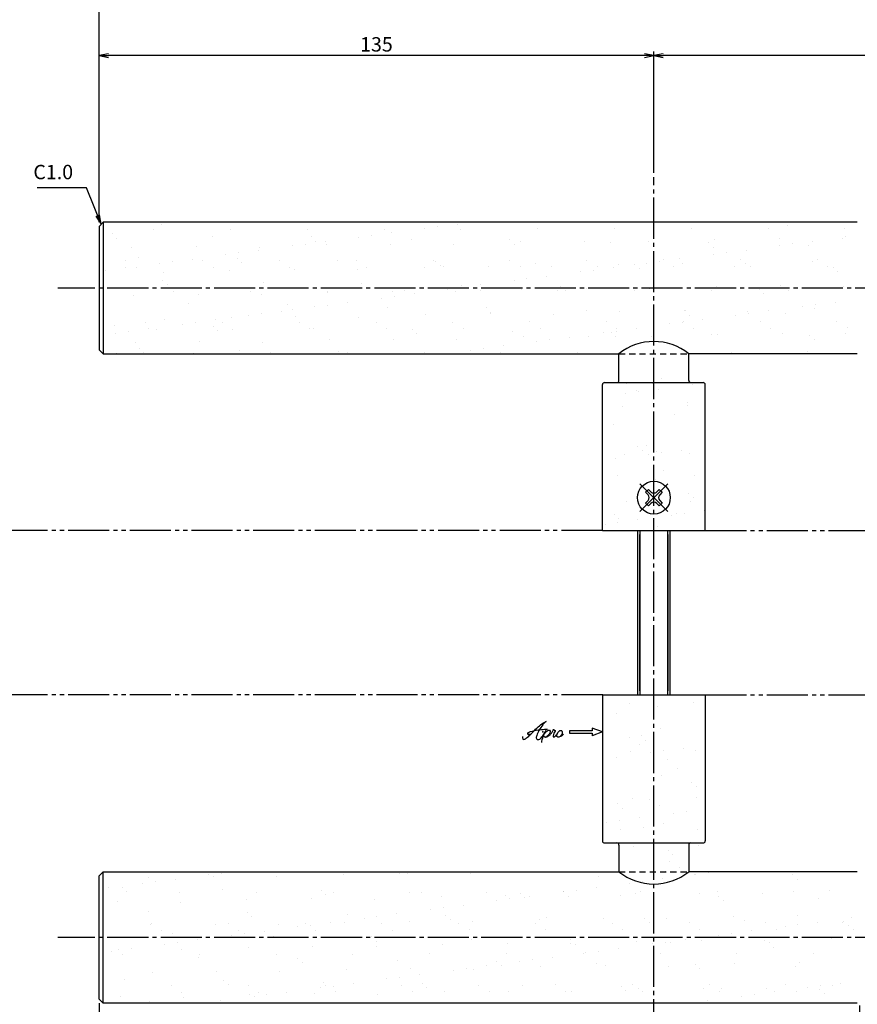
# Model space of a CAD drawing. Units: inches. Extents: x 836 to 1643, y 278 to 838.
# Drawn here: x 992 to 1195, y 467 to 707 of the extents above; entities that cross this region are included whole.
import ezdxf

# ---------------------------------------------------------------- set-up
doc = ezdxf.new("R2010")
doc.units = ezdxf.units.IN
doc.header["$MEASUREMENT"] = 0
for name, pattern in [('CENS', [13, 10, -1, 1, -1]), ('HIDS', [2.5, 1.5, -1]), ('PHAS', [15, 10, -1, 1, -1, 1, -1])]:
    doc.linetypes.add(name, pattern=pattern)
for name, color, linetype in [('01-下書線', 251, 'Continuous'), ('02-実線-1', 7, 'Continuous'), ('04-破線-1', 5, 'HIDS'), ('06-中心線', 1, 'CENS'), ('07-2点鎖線', 2, 'PHAS'), ('10-寸法', 3, 'Continuous'), ('11-ﾈｼﾞ関連', 7, 'Continuous'), ('12-企業ﾏｰｸ', 9, 'Continuous')]:
    doc.layers.add(name, color=color, linetype=linetype)
doc.styles.add('STD', font='TXT.shx', dxfattribs={"bigfont": 'bigfont.shx'})
doc.dimstyles.new('1：1', dxfattribs={"dimtxt": 3.5, "dimasz": 2.3, "dimexe": 1, "dimexo": 1, "dimgap": 1, "dimtad": 3, "dimdsep": 46, "dimtxsty": 'STD', "dimblk1": 'ARRI', "dimblk2": 'ARRI', "dimsah": 1, "dimcen": 0, "dimclrd": 3, "dimclre": 3, "dimclrt": 4, "dimadec": 0, "dimazin": 0, "dimtfac": 0.7, "dimtmove": 0, "dimatfit": 0, "dimldrblk": 'ARRI', "dimfxl": 1, "dimtvp": 1, "dimtolj": 1, "dimtzin": 0, "dimarcsym": 0})

# ---------------------------------------------------------------- blocks, each defined once
blk = doc.blocks.new('ARRI')
at = {"color": 0, "linetype": 'ByBlock'}
for p, q in [((0, 0), (-1, 0.21)), ((-1, -0.21), (0, 0)), ((0, 0), (-1, 0))]:
    blk.add_line(p, q, dxfattribs=at)
blk = doc.blocks.new('*D64')
at = {"layer": '10-寸法', "color": 3, "lineweight": -2, "transparency": 16777216}
for p, q in [((1010.93, 657.7), (1010.93, 699.23)), ((1143.63, 698.23), (1013.23, 698.23)), ((1145.93, 669.7), (1145.93, 699.23))]:
    blk.add_line(p, q, dxfattribs=at)
at = {"layer": 'Defpoints', "color": 0, "transparency": 16777216}
for p in [(1010.93, 698.23), (1145.93, 668.7), (1010.93, 656.7)]:
    blk.add_point(p, dxfattribs=at)
at = {"layer": '10-寸法', "color": 3, "lineweight": -2, "transparency": 16777216, "xscale": 2.3, "yscale": 2.3, "zscale": 2.3, "rotation": 180}
blk.add_blockref('ARRI', (1010.93, 698.23), dxfattribs=at)
at = {"layer": '10-寸法', "color": 3, "lineweight": -2, "transparency": 16777216, "xscale": 2.3, "yscale": 2.3, "zscale": 2.3}
blk.add_blockref('ARRI', (1145.93, 698.23), dxfattribs=at)
at = {"layer": '10-寸法', "color": 4, "transparency": 16777216, "insert": (1078.43, 700.98), "char_height": 3.5, "attachment_point": 5, "style": 'STD'}
blk.add_mtext('\\A1;135', dxfattribs=at)
blk = doc.blocks.new('*D60')
at = {"layer": '10-寸法', "color": 3, "lineweight": -2, "transparency": 16777216}
for p, q in [((1010.93, 657.7), (1010.93, 712.13)), ((1610.93, 657.7), (1610.93, 712.13)), ((1013.23, 711.13), (1608.63, 711.13))]:
    blk.add_line(p, q, dxfattribs=at)
at = {"layer": 'Defpoints', "color": 0, "transparency": 16777216}
for p in [(1610.93, 711.13), (1010.93, 656.7), (1610.93, 656.7)]:
    blk.add_point(p, dxfattribs=at)
at = {"layer": '10-寸法', "color": 3, "lineweight": -2, "transparency": 16777216, "xscale": 2.3, "yscale": 2.3, "zscale": 2.3, "rotation": 180}
blk.add_blockref('ARRI', (1010.93, 711.13), dxfattribs=at)
at = {"layer": '10-寸法', "color": 3, "lineweight": -2, "transparency": 16777216, "xscale": 2.3, "yscale": 2.3, "zscale": 2.3}
blk.add_blockref('ARRI', (1610.93, 711.13), dxfattribs=at)
at = {"layer": '10-寸法', "color": 4, "transparency": 16777216, "insert": (1310.93, 713.88), "char_height": 3.5, "attachment_point": 5, "style": 'STD'}
blk.add_mtext('\\A1;L=800', dxfattribs=at)
blk = doc.blocks.new('*D61')
at = {"layer": '10-寸法', "color": 3, "lineweight": -2, "transparency": 16777216}
for p, q in [((1145.93, 669.7), (1145.93, 699.23)), ((1473.63, 698.23), (1148.23, 698.23)), ((1475.93, 670.7), (1475.93, 699.23))]:
    blk.add_line(p, q, dxfattribs=at)
at = {"layer": 'Defpoints', "color": 0, "transparency": 16777216}
for p in [(1145.93, 698.23), (1145.93, 668.7), (1475.93, 669.7)]:
    blk.add_point(p, dxfattribs=at)
at = {"layer": '10-寸法', "color": 3, "lineweight": -2, "transparency": 16777216, "xscale": 2.3, "yscale": 2.3, "zscale": 2.3, "rotation": 180}
blk.add_blockref('ARRI', (1145.93, 698.23), dxfattribs=at)
at = {"layer": '10-寸法', "color": 3, "lineweight": -2, "transparency": 16777216, "xscale": 2.3, "yscale": 2.3, "zscale": 2.3}
blk.add_blockref('ARRI', (1475.93, 698.23), dxfattribs=at)
at = {"layer": '10-寸法', "color": 4, "transparency": 16777216, "insert": (1310.93, 700.98), "char_height": 3.5, "attachment_point": 5, "style": 'STD'}
blk.add_mtext('\\A1;P=530±0.5', dxfattribs=at)
blk = doc.blocks.new('MS_08')
at = {"color": 1, "linetype": 'CENS'}
for p, q in [((0, -4.8), (0, 4.8)), ((-4.8, 0), (4.8, 0))]:
    blk.add_line(p, q, dxfattribs=at)
at = {"color": 7, "linetype": 'Continuous'}
for p, q in [((-2.35, -0.5), (-2.35, 0.5)), ((-2.35, 0.5), (-1.5, 0.5)), ((-0.5, 2.35), (0.5, 2.35)), ((-0.5, 1.5), (-0.5, 2.35)), ((0.5, 2.35), (0.5, 1.5)), ((1.5, 0.5), (2.35, 0.5)), ((2.35, 0.5), (2.35, -0.5)), ((-1.5, -0.5), (-2.35, -0.5)), ((-0.5, -2.35), (-0.5, -1.5)), ((0.5, -2.35), (-0.5, -2.35)), ((0.5, -1.5), (0.5, -2.35)), ((2.35, -0.5), (1.5, -0.5))]:
    blk.add_line(p, q, dxfattribs=at)
blk.add_circle((0, 0), 4, dxfattribs=at)
for centre, start, end in [((-1.5, 1.5), 270, 0), ((1.5, 1.5), 180, 270), ((-1.5, -1.5), 0, 90), ((1.5, -1.5), 90, 180)]:
    blk.add_arc(centre, 1, start, end, dxfattribs=at)
blk = doc.blocks.new('*D105')
at = {"layer": '01-下書線', "color": 3, "lineweight": -2, "transparency": 16777216}
for p, q in [((1010.93, 467.7), (1010.93, 431.28)), ((1195.93, 467.2), (1195.93, 431.28)), ((1013.23, 432.28), (1193.63, 432.28))]:
    blk.add_line(p, q, dxfattribs=at)
at = {"layer": 'Defpoints', "color": 0, "transparency": 16777216}
for p in [(1010.93, 468.7), (1195.93, 468.2), (1195.93, 432.28)]:
    blk.add_point(p, dxfattribs=at)
at = {"layer": '01-下書線', "color": 3, "lineweight": -2, "transparency": 16777216, "xscale": 2.3, "yscale": 2.3, "zscale": 2.3, "rotation": 180}
blk.add_blockref('ARRI', (1010.93, 432.28), dxfattribs=at)
at = {"layer": '01-下書線', "color": 3, "lineweight": -2, "transparency": 16777216, "xscale": 2.3, "yscale": 2.3, "zscale": 2.3}
blk.add_blockref('ARRI', (1195.93, 432.28), dxfattribs=at)
at = {"layer": '01-下書線', "color": 4, "transparency": 16777216, "insert": (1103.43, 435.03), "char_height": 3.5, "attachment_point": 5, "style": 'STD'}
blk.add_mtext('\\A1;L=185【ショットブラストシルバー】', dxfattribs=at)
blk = doc.blocks.new('A$C4c27dc7f')
at = {"layer": '12-企業ﾏｰｸ'}
for points, knots in [([(-5.16, -1.05), (-5.16, -1.24), (-5.17, -1.5), (-5.02, -1.65), (-4.83, -1.82), (-4.58, -1.68), (-4.41, -1.57), (-4.03, -1.34), (-3.7, -1.04), (-3.39, -0.74), (-2.61, 0.03), (-1.86, 0.85), (-1.02, 1.56), (-0.61, 1.91), (-0.18, 2.23), (0.3, 2.47), (0.4, 2.52), (0.51, 2.57), (0.62, 2.61), (0.54, 2.58), (0.46, 2.49), (0.4, 2.44), (0.17, 2.25), (-0.03, 2.03), (-0.21, 1.8), (-0.84, 1.01), (-1.35, 0.14), (-1.67, -0.82), (-1.74, -1.04), (-1.82, -1.31), (-1.76, -1.54), (-1.69, -1.8), (-1.39, -1.82), (-1.17, -1.75), (-0.86, -1.66), (-0.6, -1.41), (-0.41, -1.15), (-0.14, -0.78), (0.12, -0.4), (0.35, 0), (0.43, 0.13), (0.51, 0.26), (0.57, 0.39), (0.43, 0.15), (0.3, -0.1), (0.17, -0.36), (-0.06, -0.82), (-0.29, -1.3), (-0.41, -1.81), (-0.46, -2.02), (-0.51, -2.24), (-0.48, -2.45)], [0, 0, 0, 0, 1, 1, 1, 2, 2, 2, 3, 3, 3, 4, 4, 4, 5, 5, 5, 6, 6, 6, 7, 7, 7, 8, 8, 8, 9, 9, 9, 10, 10, 10, 11, 11, 11, 12, 12, 12, 13, 13, 13, 14, 14, 14, 15, 15, 15, 16, 16, 16, 17, 17, 17, 17]), ([(-3.22, -0.56), (-3.38, -0.58), (-3.58, -0.58), (-3.73, -0.51), (-3.82, -0.47), (-3.87, -0.4), (-3.86, -0.31), (-3.84, -0.22), (-3.78, -0.13), (-3.7, -0.06), (-3.55, 0.07), (-3.34, 0.13), (-3.15, 0.19), (-2.92, 0.25), (-2.69, 0.31), (-2.46, 0.36), (-2.44, 0.37), (-2.42, 0.37), (-2.4, 0.38), (-2.33, 0.39), (-2.27, 0.41), (-2.2, 0.42), (-1.63, 0.53), (-1.05, 0.6), (-0.47, 0.66), (-0.22, 0.69), (0.02, 0.71), (0.26, 0.73), (0.5, 0.74), (0.72, 0.75), (0.97, 0.74)], [0, 0, 0, 0, 1, 1, 1, 2, 2, 2, 3, 3, 3, 4, 4, 4, 5, 5, 5, 6, 6, 6, 7, 7, 7, 8, 8, 8, 9, 9, 9, 10, 10, 10, 10]), ([(0.14, -0.42), (0.28, -0.18), (0.46, 0), (0.68, 0.18), (0.87, 0.33), (1.18, 0.55), (1.44, 0.47), (1.63, 0.41), (1.6, 0.19), (1.57, 0.04), (1.52, -0.19), (1.4, -0.4), (1.26, -0.58), (1.08, -0.83), (0.77, -1.12), (0.45, -1.17), (0.02, -1.23), (0, -0.74), (0.1, -0.5)], [0, 0, 0, 0, 1, 1, 1, 2, 2, 2, 3, 3, 3, 4, 4, 4, 5, 5, 5, 6, 6, 6, 6]), ([(0.28, -1.16), (0.39, -1.19), (0.51, -1.17), (0.62, -1.15), (0.76, -1.11), (0.9, -1.05), (1.04, -0.98), (1.23, -0.88), (1.42, -0.76), (1.58, -0.6), (1.74, -0.44), (1.88, -0.27), (2.01, -0.08), (2.13, 0.1), (2.26, 0.29), (2.35, 0.49), (2.39, 0.58), (2.41, 0.68), (2.43, 0.77), (2.43, 0.77), (2.4, 0.54), (2.55, 0.52), (2.63, 0.52), (2.76, 0.51), (2.81, 0.43), (2.84, 0.39), (2.83, 0.33), (2.81, 0.29), (2.63, -0.07), (2.38, -0.43), (2.32, -0.83), (2.3, -0.92), (2.28, -1.04), (2.34, -1.11), (2.4, -1.19), (2.53, -1.14), (2.6, -1.1), (2.77, -1), (2.91, -0.84), (3.04, -0.7), (3.2, -0.51), (3.33, -0.33), (3.43, -0.17)], [0, 0, 0, 0, 1, 1, 1, 2, 2, 2, 3, 3, 3, 4, 4, 4, 5, 5, 5, 6, 6, 6, 7, 7, 7, 8, 8, 8, 9, 9, 9, 10, 10, 10, 11, 11, 11, 12, 12, 12, 13, 13, 13, 14, 14, 14, 14]), ([(4.18, 0.46), (4.1, 0.45), (4.02, 0.43), (3.96, 0.39), (3.76, 0.29), (3.62, 0.11), (3.5, -0.06), (3.43, -0.16), (3.37, -0.27), (3.32, -0.38), (3.32, -0.38), (2.99, -1.07), (3.45, -1.19), (3.45, -1.19), (3.87, -1.34), (4.37, -0.61), (4.47, -0.47), (4.52, -0.3), (4.54, -0.13), (4.56, 0.03), (4.57, 0.23), (4.46, 0.36), (4.39, 0.44), (4.28, 0.47), (4.18, 0.46)], [0, 0, 0, 0, 1, 1, 1, 2, 2, 2, 3, 3, 3, 4, 4, 4, 5, 5, 5, 6, 6, 6, 7, 7, 7, 8, 8, 8, 8]), ([(4.3, -0.7), (4.22, -0.7), (4.2, -0.84), (4.28, -0.87), (4.37, -0.9), (4.46, -0.85), (4.52, -0.8), (4.67, -0.69), (4.78, -0.55), (4.84, -0.38)], [0, 0, 0, 0, 1, 1, 1, 2, 2, 2, 3, 3, 3, 3])]:
    blk.add_open_spline(points, degree=3, knots=knots, dxfattribs=at)
blk.add_point((-0.16, 0.08), dxfattribs=at)
blk = doc.blocks.new('A$C39bb88a5')
at = {"layer": '12-企業ﾏｰｸ'}
for p, q in [((0.31, -10.29), (-2.19, -9.38)), ((-2.19, -9.38), (-2.19, -10.04)), ((-2.19, -10.04), (-7.69, -10.04)), ((-7.69, -10.04), (-7.69, -10.54)), ((-7.69, -10.54), (-2.19, -10.54)), ((0.31, -10.29), (-2.19, -11.2)), ((-2.19, -10.54), (-2.19, -11.2))]:
    blk.add_line(p, q, dxfattribs=at)
blk.add_point((0.31, -1.29), dxfattribs=at)
at = {"layer": '10-寸法'}
blk.add_blockref('A$C4c27dc7f', (-14.03, -10.36), dxfattribs=at)

msp = doc.modelspace()

# ---------------------------------------------------------------- hatches: boundary and pattern name
h = msp.add_hatch()
h.set_pattern_fill('AR-SAND', color=2, scale=6)
h.paths.add_polyline_path([(1145.931, 623.183, 0.2095124), (1133.431, 617.705), (1133.431, 582.705), (1145.931, 582.705), (1145.931, 586.705, -0.4142136), (1141.931, 590.705, -0.4142136), (1145.931, 594.705)])
h = msp.add_hatch()
h.set_pattern_fill('AR-SAND', color=2, scale=6)
h.paths.add_polyline_path([(1158.431, 617.705, 0.2095124), (1145.931, 623.183), (1145.931, 594.705, -0.4142136), (1149.931, 590.705, -0.4142136), (1145.931, 586.705), (1145.931, 582.705), (1158.431, 582.705)])
h = msp.add_hatch()
h.set_pattern_fill('AR-SAND', color=2, scale=6)
h.set_pattern_definition([(37.5, (2e-13, -26), (-0.37796, 11.56094), [0, -9.12, 0, -10.2, 0, -9.75]), (7.5, (2e-13, -26), (10.61866, 16.93288), [0, -4.92, 0, -8.22, 0, -3.15]), (327.5, (-7.38, -26), (18.68485, 0.033954), [0, -3, 0, -10.8, 0, -14.1]), (317.5, (-7.38, -26), (18.03676, 5.26605), [0, -1.5, 0, -7.08, 0, -8.1])])
edge = h.paths.add_edge_path()
edge.add_line((1133.431, 542.705), (1133.431, 507.205))
edge.add_arc((1145.931, 509.411), 12.693, 190.00909, 349.99091)
edge.add_line((1158.431, 507.205), (1158.431, 542.705))
edge.add_line((1158.431, 542.705), (1133.431, 542.705))
at = {"layer": '01-下書線'}
h = msp.add_hatch(dxfattribs=at)
h.set_pattern_fill('AR-SAND', color=2, scale=6)
h.paths.add_polyline_path([(1145.931, 657.705), (1012.431, 657.705), (1012.431, 641.705), (1145.931, 641.705)])
h.paths.add_polyline_path([(1145.931, 641.705), (1012.431, 641.705), (1012.431, 630.705), (1012.431, 625.705), (1137.431, 625.705, -0.1705956), (1145.931, 628.692)])
h.paths.add_polyline_path([(1195.431, 657.705), (1145.931, 657.705), (1145.931, 641.705), (1195.431, 641.705)])
h.paths.add_polyline_path([(1195.431, 641.705), (1145.931, 641.705), (1145.931, 628.692, -0.1705956), (1154.431, 625.705), (1195.431, 625.705)])
h = msp.add_hatch(dxfattribs=at)
h.set_pattern_fill('AR-SAND', color=2, scale=6)
h.set_pattern_definition([(37.5, (0, -26), (-0.37796, 11.56094), [0, -9.12, 0, -10.2, 0, -9.75]), (7.5, (0, -26), (10.61866, 16.93288), [0, -4.92, 0, -8.22, 0, -3.15]), (327.5, (-7.38, -26), (18.68485, 0.033954), [0, -3, 0, -10.8, 0, -14.1]), (317.5, (-7.38, -26), (18.03676, 5.26605), [0, -1.5, 0, -7.08, 0, -8.1])])
h.paths.add_polyline_path([(1145.931, 496.718, -0.1705956), (1137.431, 499.705), (1012.431, 499.705), (1012.431, 483.705), (1145.931, 483.705)])
h.paths.add_polyline_path([(1145.931, 483.705), (1012.431, 483.705), (1012.431, 472.705), (1012.431, 467.705), (1145.931, 467.705)])
h.paths.add_polyline_path([(1195.431, 499.705), (1154.431, 499.705, -0.1705956), (1145.931, 496.718), (1145.931, 483.705), (1195.431, 483.705)])
h.paths.add_polyline_path([(1195.431, 483.705), (1145.931, 483.705), (1145.931, 467.705), (1195.431, 467.705)])

# ---------------------------------------------------------------- linework, layer by layer
at = {"layer": '02-実線-1', "color": 7, "linetype": 'Continuous'}
for p, q in [((1011.931, 657.705), (1011.931, 625.705)), ((1195.431, 625.705), (1154.431, 625.705)), ((1133.431, 582.705), (1133.431, 618.205)), ((1158.431, 582.705), (1158.431, 618.205)), ((1133.431, 582.705), (1158.431, 582.705)), ((1133.431, 542.705), (1158.431, 542.705)), ((1133.431, 542.705), (1133.431, 507.205)), ((1158.431, 542.705), (1158.431, 507.205)), ((1011.931, 467.705), (1011.931, 499.705)), ((1195.431, 499.705), (1154.431, 499.705))]:
    msp.add_line(p, q, dxfattribs=at)
at = {"layer": '02-実線-1', "linetype": 'ByBlock'}
for p, q in [((1137.431, 619.205), (1137.431, 625.705)), ((1154.431, 619.205), (1154.431, 625.705)), ((1137.431, 506.205), (1137.431, 499.705)), ((1154.431, 506.205), (1154.431, 499.705))]:
    msp.add_line(p, q, dxfattribs=at)
at = {"layer": '02-実線-1', "color": 7}
for p, q in [((1133.931, 618.705), (1157.931, 618.705)), ((1133.931, 506.705), (1157.931, 506.705))]:
    msp.add_line(p, q, dxfattribs=at)
at = {"layer": '02-実線-1'}
for p, q in [((1133.431, 582.705), (1158.431, 582.705)), ((1133.431, 542.705), (1158.431, 542.705))]:
    msp.add_line(p, q, dxfattribs=at)
at = {"layer": '02-実線-1', "color": 7, "linetype": 'Continuous'}
for points in [[(1195.431, 657.705), (1011.931, 657.705), (1010.931, 656.705), (1010.931, 626.705), (1011.931, 625.705), (1137.431, 625.705)], [(1195.431, 467.705), (1011.931, 467.705), (1010.931, 468.705), (1010.931, 498.705), (1011.931, 499.705), (1137.431, 499.705)]]:
    msp.add_lwpolyline(points, dxfattribs=at)
at = {"layer": '02-実線-1'}
for centre, start, end in [((1145.931, 615.105), 51.27517, 128.72483), ((1145.931, 510.305), 231.27517, 308.72483)]:
    msp.add_arc(centre, 13.587, start, end, dxfattribs=at)
at = {"layer": '02-実線-1', "color": 7}
for centre, start, end in [((1133.931, 618.205), 90, 180), ((1136.931, 619.205), 270, 0), ((1154.931, 619.205), 180, 270), ((1157.931, 618.205), 360, 90), ((1133.931, 507.205), 180, 270), ((1136.931, 506.205), 0, 90), ((1154.931, 506.205), 90, 180), ((1157.931, 507.205), 270, 0)]:
    msp.add_arc(centre, 0.5, start, end, dxfattribs=at)
at = {"layer": '04-破線-1'}
for p, q in [((1137.431, 625.705), (1154.431, 625.705)), ((1137.431, 499.705), (1154.431, 499.705))]:
    msp.add_line(p, q, dxfattribs=at)
at = {"layer": '06-中心線', "color": 1, "linetype": 'CENS'}
for p, q in [((1145.931, 458.705), (1145.931, 668.705)), ((1620.931, 641.705), (1000.931, 641.705)), ((1620.931, 483.705), (1000.931, 483.705))]:
    msp.add_line(p, q, dxfattribs=at)
at = {"layer": '07-2点鎖線', "color": 2, "linetype": 'PHAS'}
for p, q in [((1133.431, 582.705), (916.852, 582.705)), ((1158.431, 582.705), (1463.431, 582.705)), ((1133.431, 542.705), (916.852, 542.705)), ((1158.431, 542.705), (1463.431, 542.705))]:
    msp.add_line(p, q, dxfattribs=at)
at = {"layer": '11-ﾈｼﾞ関連', "color": 7, "linetype": 'Continuous'}
for p, q in [((1141.931, 582.694), (1141.931, 542.729)), ((1149.931, 542.73), (1149.931, 582.692)), ((1141.931, 581.705), (1141.931, 543.705)), ((1149.931, 543.705), (1149.931, 581.705))]:
    msp.add_line(p, q, dxfattribs=at)
at = {"layer": '11-ﾈｼﾞ関連', "color": 1, "linetype": 'Continuous'}
for p, q in [((1142.556, 582.694), (1142.556, 542.729)), ((1149.306, 542.73), (1149.306, 582.693)), ((1142.556, 543.705), (1142.556, 581.705)), ((1149.306, 581.705), (1149.306, 543.705))]:
    msp.add_line(p, q, dxfattribs=at)

# ---------------------------------------------------------------- block references
at = {"layer": '11-ﾈｼﾞ関連', "color": 7, "linetype": 'Continuous', "rotation": 45}
msp.add_blockref('MS_08', (1145.931, 590.705), dxfattribs=at)
at = {"layer": '12-企業ﾏｰｸ'}
msp.add_blockref('A$C39bb88a5', (1133.125, 543.993), dxfattribs=at)

# ---------------------------------------------------------------- texts
at = {"layer": '10-寸法', "color": 4, "insert": (1004.619, 667.075), "char_height": 3.5, "attachment_point": 9, "style": 'STD'}
msp.add_mtext('C1.0', dxfattribs=at)

# ---------------------------------------------------------------- dimensions: what is measured, and where the dimension line sits
at = {"layer": '01-下書線'}
dim = msp.add_linear_dim(base=(1195.931, 432.277), p1=(1010.931, 468.705), p2=(1195.931, 468.205), text='L=<>【ショットブラストシルバー】', dimstyle='1：1', override={"dimscale": 0, "dimtix": 0, "dimtofl": 1, "dimtmove": 0, "dimatfit": 0}, dxfattribs=at)
dim.commit()
dim.dimension.update_dxf_attribs({"geometry": '*D105', "text_midpoint": (1103.431, 435.027)})
at = {"layer": '10-寸法'}
for base, p1, p2, text, picture, middle in [((1610.931, 711.125), (1010.931, 656.705), (1610.931, 656.705), 'L=800', '*D60', (1310.931, 713.875)), ((1145.931, 698.23), (1475.931, 669.705), (1145.931, 668.705), 'P=530±0.5', '*D61', (1310.931, 700.98))]:
    dim = msp.add_linear_dim(base=base, p1=p1, p2=p2, text=text, dimstyle='1：1', dxfattribs=at)
    dim.commit()
    dim.dimension.update_dxf_attribs({"geometry": picture, "text_midpoint": middle})
dim = msp.add_linear_dim(base=(1010.931, 698.23), p1=(1145.931, 668.705), p2=(1010.931, 656.705), angle=180, dimstyle='1：1', dxfattribs=at)
dim.commit()
dim.dimension.update_dxf_attribs({"geometry": '*D64', "text_midpoint": (1078.431, 700.98)})

# ---------------------------------------------------------------- leaders
at = {"layer": '10-寸法', "annotation_type": 0, "has_hookline": 1, "hookline_direction": 1, "text_width": 8.75}
msp.add_leader([(1011.431, 657.205), (1007.919, 666.075), (1005.619, 666.075)], dimstyle='1：1', override={"dimgap": 1, "dimtad": 1}, dxfattribs=at)

doc.saveas('drawing.dxf')
